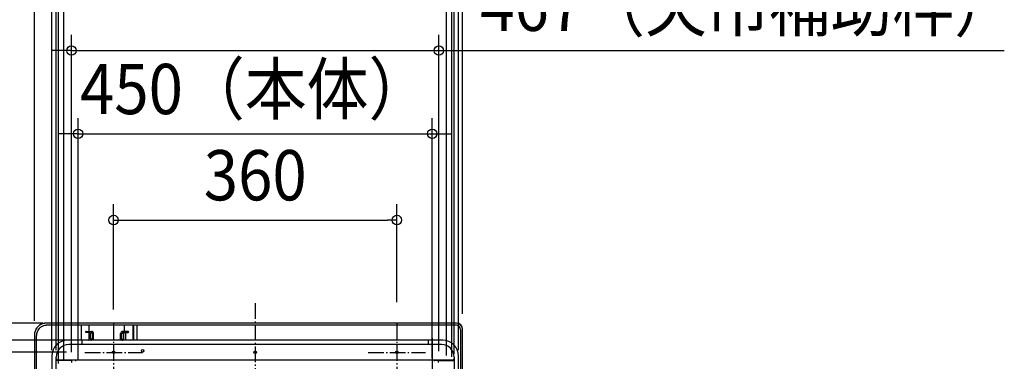
# Model space of a CAD drawing. Extents: x -1131 to 952, y -594 to 1363.
# Drawn here: x -299 to 952, y 257 to 691 of the extents above; entities that cross this region are included whole.
import ezdxf
from ezdxf.enums import TextEntityAlignment as Align

# ---------------------------------------------------------------- set-up
doc = ezdxf.new("R2010")
doc.units = 0
doc.header["$LTSCALE"] = 5
doc.header["$PDMODE"] = 3
doc.header["$PDSIZE"] = -2
doc.linetypes.add('DASHDOT', pattern=[5.5, 4, -0.6, 0.3, -0.6])
doc.layers.get('DEFPOINTS').update_dxf_attribs({"linetype": 'CONTINUOUS'})
for name, color, linetype in [('BASIS', 6, 'DASHDOT'), ('DETAIL', 5, 'CONTINUOUS'), ('NOTE', 4, 'CONTINUOUS'), ('OUTLINE', 3, 'CONTINUOUS'), ('SIZE', 30, 'CONTINUOUS')]:
    doc.layers.add(name, color=color, linetype=linetype)
doc.styles.get("Standard").update_dxf_attribs({"font": 'SIMPLEX.shx', "width": 0.9, "height": 64, "bigfont": 'BIGFONT.shx'})

msp = doc.modelspace()

# ---------------------------------------------------------------- linework, layer by layer
at = {"layer": 'BASIS', "color": 6, "linetype": 'DASHDOT'}
msp.add_line((0, 330.409177), (0, -330.409177), dxfattribs=at)
at = {"layer": 'DEFPOINTS', "color": 30, "linetype": 'CONTINUOUS'}
for p in [(233.5, 651.965804), (225, 546.078767), (180.112511, 436.352571), (-249.746348, 305), (-179.887516, 302.387773), (180.112511, 311.900448), (-280.481166, 288), (263.518834, 297.128198), (-205.283982, 283.5), (-219.924864, 268)]:
    msp.add_point(p, dxfattribs=at)
at = {"layer": 'DETAIL', "color": 5, "linetype": 'CONTINUOUS'}
for p, q in [((-275.781728, 300.872313), (-276.641785, 299.982873)), ((-274.952706, 301.606534), (-275.781728, 300.872313)), ((-274.793503, 301.735142), (-274.95271, 301.606539)), ((-273.848482, 302.426683), (-274.793501, 301.735138)), ((-272.750612, 303.100278), (-273.848482, 302.426683)), ((-271.59766, 303.678627), (-272.750612, 303.100278)), ((-270.850372, 300.872131), (-271.818907, 300.302672)), ((-270.397249, 304.157351), (-271.59766, 303.678627)), ((-269.836478, 301.355564), (-270.850372, 300.872131)), ((-269.157222, 304.532424), (-270.397249, 304.157351)), ((-268.826539, 301.735705), (-269.836478, 301.355564)), ((-267.885846, 304.800528), (-269.157222, 304.532424)), ((-267.860852, 302.013061), (-268.826539, 301.735705)), ((-266.591488, 304.958748), (-267.885846, 304.800528)), ((-266.957656, 302.20117), (-267.860852, 302.013061)), ((-266.131984, 302.31553), (-266.957656, 302.20117)), ((-265.407239, 305.005186), (-266.591488, 304.958748)), ((-265.397683, 302.37228), (-266.131984, 302.31553)), ((-245.447127, 305.004309), (-265.407237, 305.005186)), ((-265.381025, 304.997075), (-265.407237, 305.005186)), ((-264.766338, 302.38765), (-265.397683, 302.37228)), ((-265.353178, 304.969711), (-265.381025, 304.997075)), ((255.69884, 302.388409), (-264.766338, 302.38765)), ((-225.215873, 305.003511), (-245.447127, 305.004309)), ((-204.842964, 305.00281), (-225.215873, 305.003511)), ((-224.993777, 283.403177), (-224.993777, 302.387708)), ((-221.251267, 302.387713), (-221.251267, 283.403177)), ((-220.561925, 283.403177), (-220.561925, 302.387714)), ((-211.42365, 302.387727), (-211.42365, 294.490155)), ((-101.436983, 305.0007), (-204.842964, 305.00281)), ((-165.972521, 294.501044), (-165.97241, 302.387794)), ((-155.199955, 283.403177), (-155.199955, 302.387809)), ((-154.710598, 302.38781), (-154.710598, 283.403177)), ((-150.521493, 302.387816), (-150.521493, 283.403177)), ((255.744016, 304.999849), (-101.436983, 305.0007)), ((-280.481166, 289.900957), (-280.481166, -290.133116)), ((-280.439888, 291.018744), (-280.481165, 289.900957)), ((-280.298152, 292.249221), (-280.439888, 291.018744)), ((-280.05628, 293.464569), (-280.298152, 292.249221)), ((-279.71588, 294.656416), (-280.05628, 293.464569)), ((-279.279295, 295.816194), (-279.71588, 294.656416)), ((-278.749661, 296.93601), (-279.279295, 295.816194)), ((-278.130668, 298.008282), (-278.749661, 296.93601)), ((-277.426495, 299.026158), (-278.130668, 298.008282)), ((-277.896407, 200.433152), (-277.896407, 289.401128)), ((-276.641785, 299.982873), (-277.426495, 299.026158)), ((-274.746678, 297.880811), (-274.855424, 297.752066)), ((-274.635217, 298.009329), (-274.746678, 297.880811)), ((-274.531449, 298.067934), (-274.635217, 298.009329)), ((-274.429511, 298.124703), (-274.531449, 298.067934)), ((-274.330609, 298.178997), (-274.429511, 298.124703)), ((-273.559224, 298.952588), (-274.330609, 298.178997)), ((-274.259122, 298.102973), (-274.330609, 298.178997)), ((-272.722234, 299.661141), (-273.559224, 298.952588)), ((-271.818907, 300.302672), (-272.722234, 299.661141)), ((-215.426401, 293.947485), (-215.426401, 293.773375)), ((-208.04824, 293.308196), (-214.990803, 293.336028)), ((-214.903676, 294.472301), (-211.595657, 294.485511)), ((-211.595657, 294.485511), (-211.539125, 294.486118)), ((-211.539125, 294.486118), (-211.490953, 294.486941)), ((-211.490953, 294.486941), (-211.454622, 294.487928)), ((-211.454622, 294.487928), (-211.432019, 294.489015)), ((-211.432019, 294.489015), (-211.42365, 294.490155)), ((-211.395988, 294.517817), (-211.42365, 294.490155)), ((-211.395988, 294.517817), (-211.387604, 294.518958)), ((-211.387604, 294.518958), (-211.36496, 294.520046)), ((-211.36496, 294.520046), (-211.328562, 294.521033)), ((-211.336692, 292.882271), (-211.336692, 283.840527)), ((-211.328562, 294.521033), (-211.280307, 294.521857)), ((-211.280307, 294.521857), (-211.223686, 294.522463)), ((-211.223686, 294.522463), (-207.83047, 294.535645)), ((-209.174219, 285.03555), (-209.174219, 291.767388)), ((-206.738173, 292.196478), (-208.73506, 292.204735)), ((-207.612643, 292.870849), (-207.612643, 292.200209)), ((-206.738173, 284.60646), (-206.738173, 292.196478)), ((-205.283982, 284.756449), (-205.283982, 291.999031)), ((-170.950171, 284.756449), (-170.950171, 291.999031)), ((-169.49598, 292.196478), (-167.586925, 292.204372)), ((-169.49598, 284.60646), (-169.49598, 292.196478)), ((-168.62151, 292.870849), (-168.62151, 292.200209)), ((-165.010467, 294.522463), (-168.403683, 294.535645)), ((-168.185912, 293.308196), (-161.243349, 293.336028)), ((-167.059934, 285.123382), (-167.059934, 291.679556)), ((-164.953846, 294.521857), (-165.010467, 294.522463)), ((-164.905591, 294.521033), (-164.953846, 294.521857)), ((-164.869193, 294.520046), (-164.905591, 294.521033)), ((-164.897461, 292.882271), (-164.897461, 283.840527)), ((-164.846549, 294.518958), (-164.869193, 294.520046)), ((-164.838164, 294.517817), (-164.846549, 294.518958)), ((-164.838164, 294.517817), (-164.810502, 294.490155)), ((-164.802133, 294.489015), (-164.810502, 294.490155)), ((-164.779531, 294.487928), (-164.802133, 294.489015)), ((-164.743199, 294.486941), (-164.779531, 294.487928)), ((-164.695027, 294.486118), (-164.743199, 294.486941)), ((-164.638495, 294.485511), (-164.695027, 294.486118)), ((-161.330477, 294.472301), (-164.638495, 294.485511)), ((-160.807752, 293.947485), (-160.807752, 293.773375)), ((260.885797, 297.139828), (260.885797, 217.425718)), ((263.518834, 217.425718), (263.518834, 297.128198)), ((238.41965, 283.499987), (-238.417441, 283.499987)), ((236.919058, 277.905055), (-236.919058, 277.905055)), ((-219.924864, 277.905055), (-219.924864, 283.403177)), ((-211.427767, 283.411749), (-211.427767, 283.403177)), ((-206.738173, 284.60646), (-208.73506, 284.598203)), ((-207.437705, 284.603388), (-207.437705, 283.840527)), ((-207.047222, 283.45705), (-207.080302, 283.403177)), ((-206.986683, 283.603188), (-207.047222, 283.45705)), ((-206.950045, 283.756492), (-206.986683, 283.603188)), ((-206.937952, 283.911502), (-206.950045, 283.756492)), ((-206.937952, 284.607109), (-206.937952, 283.911502)), ((-169.49598, 284.60646), (-167.586925, 284.598566)), ((-169.2962, 284.607109), (-169.2962, 283.911502)), ((-169.2962, 283.911502), (-169.284108, 283.756492)), ((-169.284108, 283.756492), (-169.247469, 283.603188)), ((-169.247469, 283.603188), (-169.186931, 283.45705)), ((-169.186931, 283.45705), (-169.15385, 283.403177)), ((-168.796447, 284.603388), (-168.796447, 283.840527)), ((219.924864, 283.5), (219.924864, 277.905055)), ((-258.5, 263.410007), (-258.5, 217.425718)), ((258.5, 217.425718), (258.5, 263.410007)), ((-252.990889, 217.425707), (-252.990889, 261.910509)), ((-233.120356, 257.574743), (-252.990313, 257.574732)), ((-227.922132, 258.111817), (-250.914276, 258.111817)), ((-233.120356, 254.845387), (-233.120356, 257.911886)), ((-227.922132, 257.911886), (-233.120356, 257.911886)), ((227.922132, 258.111817), (-227.922132, 258.111817)), ((-227.922132, 256.512364), (-227.922132, 258.111817)), ((227.922132, 256.512364), (227.922132, 258.111817)), ((250.914276, 258.111817), (227.922132, 258.111817)), ((227.922132, 257.911886), (233.120356, 257.911886)), ((233.120356, 254.845386), (233.120356, 257.911886)), ((233.120356, 257.574743), (252.913593, 257.574743)), ((252.913593, 261.91052), (252.913593, 217.425718))]:
    msp.add_line(p, q, dxfattribs=at)
for centre in [(-179.938525, 267.90847), (-142.951161, 269.907787), (0, 267.90847), (180.112511, 267.90847)]:
    msp.add_circle(centre, 1.599454, dxfattribs=at)
for centre, radius, start, end in [((255.63759, 297.139828), 5.248207, 0, 89.999999), ((255.639042, 297.120713), 7.879796, 0.054423, 89.977474), ((-264.909495, 289.401128), 12.986912, 139.982044, 180), ((-214.90158, 293.947485), 0.524821, 90.228797, 180), ((-214.98905, 293.773375), 0.437351, 180, 269.770309), ((-210.899341, 292.882271), 0.437351, 89.770309, 180), ((-208.736868, 291.767388), 0.437351, 89.763082, 180), ((-208.049993, 292.870849), 0.437351, 0, 89.770309), ((-207.820615, 291.999031), 2.536633, 0, 90.222591), ((-168.413538, 291.999031), 2.536633, 89.777409, 180), ((-168.184159, 292.870849), 0.437351, 90.229691, 180), ((-167.584755, 291.679556), 0.524821, 0, 90.236918), ((-165.334811, 292.882271), 0.437351, 0, 90.229691), ((-161.332573, 293.947485), 0.524821, 0, 89.771203), ((-161.245102, 293.773375), 0.437351, 270.229691, 0), ((-238.187913, 263.187996), 20.3133, 90.650537, 179.373782), ((-236.864081, 261.777795), 16.127354, 90.195316, 179.528462), ((-210.899341, 283.840527), 0.437351, 180, 270), ((-208.736868, 285.03555), 0.437351, 180, 270.236918), ((-207.875056, 283.840527), 0.437351, 270, 0), ((-207.688696, 284.740187), 2.404769, 326.221569, 0.38747), ((-168.545457, 284.740187), 2.404769, 179.61253, 213.778431), ((-168.359097, 283.840527), 0.437351, 180, 270), ((-167.584755, 285.123382), 0.524821, 269.763082, 0), ((-165.334811, 283.840527), 0.437351, 270, 0), ((236.919058, 261.91052), 15.994536, 0, 90), ((238.187891, 263.187987), 20.313322, 0.626243, 89.349401), ((-250.857183, 260.248971), 2.137916, 183.696835, 268.469715), ((250.914276, 260.111134), 1.999317, 270, 0)]:
    msp.add_arc(centre, radius, start, end, dxfattribs=at)
at = {"layer": 'NOTE', "color": 4, "linetype": 'DASHDOT'}
for p, q in [((-179.938525, 304.49597), (-179.938525, 231.32097)), ((180.112511, 304.49597), (180.112511, 231.32097)), ((-216.526025, 267.90847), (-143.351025, 267.90847)), ((143.525011, 267.90847), (216.700011, 267.90847))]:
    msp.add_line(p, q, dxfattribs=at)
at = {"layer": 'OUTLINE', "color": 3, "linetype": 'CONTINUOUS'}
for p, q in [((-275.781728, 300.988393), (-276.641785, 300.098953)), ((-274.952706, 301.722614), (-275.781728, 300.988393)), ((-274.793503, 301.851221), (-274.95271, 301.722619)), ((-273.848482, 302.542763), (-274.793501, 301.851218)), ((-272.750612, 303.216358), (-273.848482, 302.542763)), ((-271.59766, 303.794707), (-272.750612, 303.216358)), ((-270.397249, 304.273431), (-271.59766, 303.794707)), ((-269.157222, 304.648504), (-270.397249, 304.273431)), ((-267.885846, 304.916608), (-269.157222, 304.648504)), ((-266.591488, 305.074828), (-267.885846, 304.916608)), ((-265.407239, 305.121265), (-266.591488, 305.074828)), ((-245.447127, 305.120389), (-265.407237, 305.121265)), ((-265.381025, 305.113155), (-265.407237, 305.121265)), ((-265.353178, 305.085791), (-265.381025, 305.113155)), ((-225.215873, 305.119591), (-245.447127, 305.120389)), ((-204.842964, 305.11889), (-225.215873, 305.119591)), ((-101.436983, 305.116779), (-204.842964, 305.11889)), ((255.744016, 305.115929), (-101.436983, 305.116779)), ((-280.481166, 290.017037), (-280.481166, -290.017037)), ((-280.439888, 291.134824), (-280.481165, 290.017037)), ((-280.298152, 292.365301), (-280.439888, 291.134824)), ((-280.05628, 293.580649), (-280.298152, 292.365301)), ((-279.71588, 294.772496), (-280.05628, 293.580649)), ((-279.279295, 295.932274), (-279.71588, 294.772496)), ((-278.749661, 297.05209), (-279.279295, 295.932274)), ((-278.130668, 298.124362), (-278.749661, 297.05209)), ((-277.426495, 299.142238), (-278.130668, 298.124362)), ((-276.641785, 300.098953), (-277.426495, 299.142238)), ((263.518834, 217.541797), (263.518834, 297.244278))]:
    msp.add_line(p, q, dxfattribs=at)
msp.add_arc((255.639042, 297.236793), 7.879796, 0.054423, 89.977474, dxfattribs=at)
at = {"layer": 'SIZE', "color": 30, "linetype": 'CONTINUOUS'}
for p, q in [((-280.481166, 308), (-280.481166, 1242.051478)), ((263.518834, 317.128198), (263.518834, 1242.051478)), ((-258.5, 270.914276), (-258.5, 1104.271204)), ((258.5, 270.914276), (258.5, 1104.271204)), ((-253, 270.914276), (-253, 1000.26896)), ((253, 265.911456), (253, 1000.26896)), ((-250, 253.886123), (-250, 890.899431)), ((250, 262.417179), (250, 890.899431)), ((-243, 257.418887), (-243, 775.894887)), ((242.999973, 264.053093), (242.999973, 775.894887)), ((-233.5, 267.981363), (-233.5, 671.965804)), ((233.5, 269.50902), (233.5, 671.965804)), ((-245.5, 651.965804), (-257.5, 651.965804)), ((-233.5, 651.965804), (-245.5, 651.965804)), ((-233.5, 651.965804), (233.5, 651.965804)), ((233.5, 651.965804), (245.5, 651.965804)), ((245.5, 651.965804), (952.114534, 651.965804)), ((-225, 259.020214), (-225, 566.078767)), ((225, 260.346598), (225, 566.078767)), ((-237, 546.078767), (-249, 546.078767)), ((-225, 546.078767), (-237, 546.078767)), ((-225, 546.078767), (225, 546.078767)), ((225, 546.078767), (237, 546.078767)), ((237, 546.078767), (249, 546.078767)), ((-179.887516, 322.387773), (-179.887516, 456.352571)), ((180.112511, 331.900448), (180.112511, 456.352571)), ((-179.887516, 436.352571), (-167.887516, 436.352571)), ((-167.887516, 436.352571), (168.112511, 436.352571)), ((180.112511, 436.352571), (168.112511, 436.352571)), ((-269.746348, 305), (-1051.358435, 305)), ((-225.283982, 283.5), (-932.618707, 283.5)), ((225, 286.099048), (225, 142.507639)), ((-239.924864, 268), (-829.037242, 268))]:
    msp.add_line(p, q, dxfattribs=at)
for centre in [(-233.5, 651.965804), (233.5, 651.965804), (-225, 546.078767), (225, 546.078767), (-179.887516, 436.352571), (180.112511, 436.352571)]:
    msp.add_circle(centre, 6, dxfattribs=at)

# ---------------------------------------------------------------- texts
at = {"layer": 'SIZE', "color": 30, "linetype": 'CONTINUOUS', "width": 0.9}
for s, p in [('467（天吊補助枠）', (626.535452, 676.965804)), ('450（本体）', (0, 571.078767)), ('360', (0.112498, 461.352571))]:
    msp.add_text(s, height=64, dxfattribs=at).set_placement(p, align=Align.CENTER)

doc.saveas('drawing.dxf')
